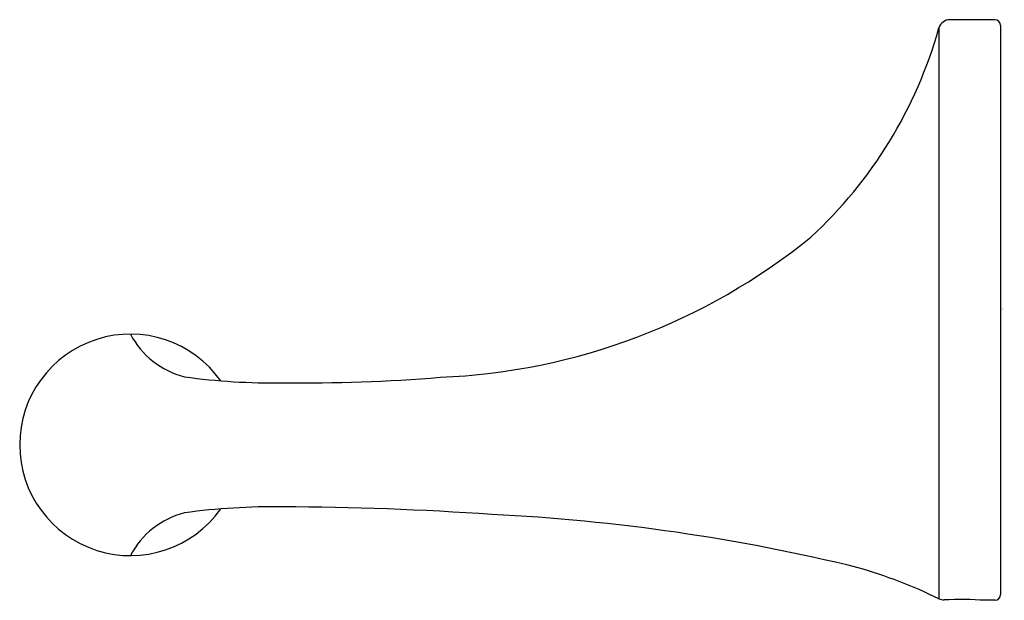
# Model space of a CAD drawing. Extents: x 462.85 to 466.24, y 84.98 to 86.98.
import ezdxf

# ---------------------------------------------------------------- set-up
doc = ezdxf.new("R2010")
doc.units = 0
doc.header["$LTSCALE"] = 0.64311
doc.layers.get('0').update_dxf_attribs({"color": 255, "linetype": 'CONTINUOUS'})
doc.layers.get('DEFPOINTS').update_dxf_attribs({"linetype": 'CONTINUOUS'})
doc.styles.get("Standard").update_dxf_attribs({"font": 'txt', "width": 0.8})

msp = doc.modelspace()

# ---------------------------------------------------------------- linework, layer by layer
for p, q in [((466.212, 86.977), (466.0567, 86.977)), ((466.2316, 86.9573), (466.2316, 84.9948)), ((466.0189, 86.9486), (466.0184, 84.9807)), ((466.2122, 84.9751), (466.1789, 84.9751))]:
    msp.add_line(p, q)
for centre, radius, start, end in [((466.0571, 86.9371), 0.0398, 90.5587, 163.2988), ((466.2116, 86.957), 0.02, 0.8336, 89.1186), ((464.5311, 87.3632), 1.5445, 312.6252, 344.4276), ((464.2115, 87.9092), 2.1668, 272.3397, 309.0651), ((463.2322, 85.5111), 0.3818, 35.342, 324.658), ((463.4906, 86.0281), 0.2916, 207.6165, 255.7018), ((463.7232, 87.976), 2.2512, 262.2235, 270.8579), ((463.8249, 91.5149), 5.7902, 269.32748, 274.70627), ((463.7232, 83.0462), 2.2512, 89.1421, 97.7765), ((463.7142, 74.1843), 11.113, 86.05651, 89.77937), ((463.4906, 84.9941), 0.2916, 104.2982, 152.3827), ((464.1581, 78.631), 6.6476, 76.23041, 87.23836), ((465.2634, 83.4316), 1.7233, 64.0164, 73.9306), ((466.2107, 84.996), 0.0209, 274.1006, 356.7262), ((466.0358, 85.0162), 0.0395, 243.8552, 272.1431), ((466.0921, 83.5863), 1.3915, 86.4273, 92.2598)]:
    msp.add_arc(centre, radius, start, end)

# ---------------------------------------------------------------- texts
at = {"layer": 'DEFPOINTS'}
for tag, p, s in [('TRADENAME', (466.2342, 85.9776), 'ELLISTON'), ('MODELNUMBER', (466.2342, 85.9792), 'K-R72787'), ('PRODUCT', (466.2342, 85.9759), 'TISSUE HOLDER'), ('MATERIAL', (466.2342, 85.9742), 'METAL')]:
    msp.add_attdef(tag, p, s, height=0.001, dxfattribs=at)

doc.saveas('drawing.dxf')
